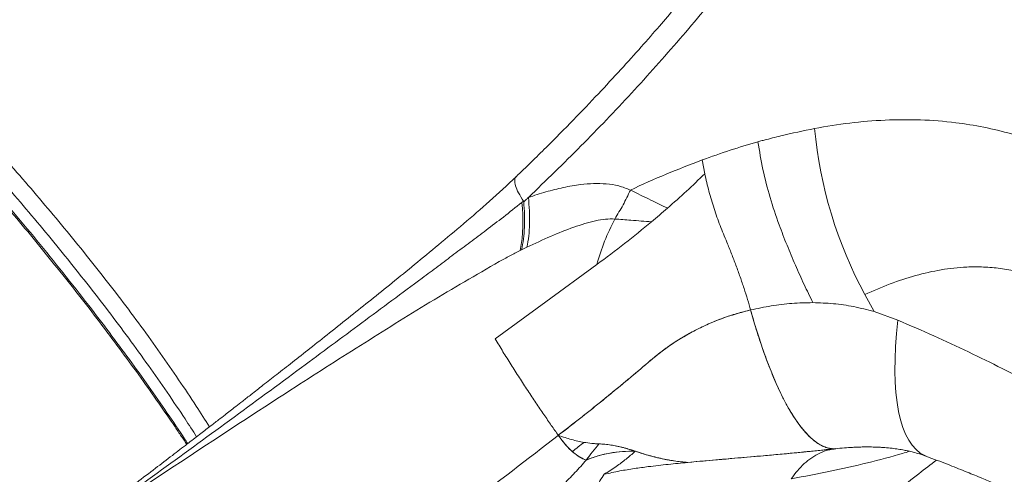
# Model space of a CAD drawing. Units: millimetres. Extents: x -20601 to 8858, y -11486 to 4053.
# Drawn here: x -4064 to -3672, y -8016 to -7835 of the extents above; entities that cross this region are included whole.
import ezdxf

# ---------------------------------------------------------------- set-up
doc = ezdxf.new("R2010")
doc.units = ezdxf.units.MM

msp = doc.modelspace()

# ---------------------------------------------------------------- linework, layer by layer
at = {"color": 7, "linetype": 'Continuous', "lineweight": 15}
for p, q in [((-3792.14, -7890.66), (-3791.1, -7896.17)), ((-3864.7, -7926.76), (-3864.15, -7926.49)), ((-3862.01, -7925.45), (-3864.15, -7926.49)), ((-3727.25, -7944.37), (-3723.57, -7951.1)), ((-3714.06, -7954.54), (-3723.59, -7951.12)), ((-3738.83, -8005.8), (-3739.54, -8005.92))]:
    msp.add_line(p, q, dxfattribs=at)
at = {"color": 7, "linetype": 'Continuous', "lineweight": 15, "flags": 128}
for points in [[(-3834.2, -7932.39), (-3854.44, -7947.21), (-3874.68, -7962.03)], [(-3772.82, -7950.47), (-3771.23, -7955.97), (-3769.59, -7961.25), (-3767.9, -7966.29), (-3766.16, -7971.08), (-3764.39, -7975.6), (-3762.58, -7979.85), (-3760.73, -7983.81), (-3758.87, -7987.47), (-3756.98, -7990.83), (-3755.08, -7993.86), (-3753.17, -7996.56), (-3751.25, -7998.93), (-3749.34, -8000.96), (-3747.44, -8002.63), (-3745.54, -8003.96), (-3743.66, -8004.93), (-3741.81, -8005.54), (-3739.98, -8005.8), (-3738.28, -8005.7)]]:
    msp.add_lwpolyline(points, dxfattribs=at)
at = {"color": 8, "linetype": 'Continuous', "lineweight": 15, "flags": 128}
msp.add_lwpolyline([(-3714.06, -7954.54), (-3714.61, -7959.92), (-3714.99, -7965.09), (-3715.21, -7970.03), (-3715.26, -7974.74), (-3715.15, -7979.2), (-3714.87, -7983.39), (-3714.42, -7987.31), (-3713.81, -7990.94), (-3713.04, -7994.27), (-3712.1, -7997.29), (-3711.01, -8000), (-3709.77, -8002.38), (-3708.37, -8004.44), (-3706.82, -8006.15), (-3705.14, -8007.53), (-3703.31, -8008.56), (-3702.59, -8008.86)], dxfattribs=at)
at = {"color": 7, "linetype": 'Continuous', "lineweight": 15}
for centre, radius, start, end in [((-3573.31, -7861.58), 174.8, 185.4172, 208.27), ((-3927.7, -7915.14), 64.07, 349.5492, 6.7464), ((-3820.47, -8053.5), 46.73, 87.9814, 112.5047)]:
    msp.add_arc(centre, radius, start, end, dxfattribs=at)
for points, knots in [([(-3649.7, -7539.53), (-3651.19, -7545.33), (-3654.11, -7556.66), (-3659.01, -7573.24), (-3664.1, -7589), (-3669.34, -7603.95), (-3674.68, -7618.07), (-3680.04, -7631.38), (-3685.38, -7643.86), (-3692.56, -7659.81), (-3702.11, -7679.54), (-3714.73, -7703.31), (-3725.67, -7722.18), (-3734.27, -7736.18), (-3740.08, -7745.34), (-3745.99, -7754.38), (-3751.83, -7763.03), (-3757.37, -7771.01), (-3762.46, -7778.17), (-3767.09, -7784.55), (-3771.27, -7790.19), (-3774.73, -7794.78), (-3777.45, -7798.34), (-3779.42, -7800.9), (-3780.88, -7802.79), (-3782.12, -7804.38), (-3783.43, -7806.05), (-3785.15, -7808.24), (-3787.28, -7810.92), (-3789.83, -7814.1), (-3793.22, -7818.29), (-3797.59, -7823.61), (-3803.1, -7830.18), (-3809.45, -7837.6), (-3816.68, -7845.85), (-3824.78, -7854.84), (-3833.77, -7864.54), (-3843.69, -7874.91), (-3854.61, -7885.98), (-3862.37, -7893.49), (-3866.38, -7897.37)], [0, 0, 0, 0, 0.04533, 0.088623, 0.129876, 0.169089, 0.206262, 0.241394, 0.274483, 0.305529, 0.36863, 0.432853, 0.498207, 0.52346, 0.548877, 0.574459, 0.599203, 0.621868, 0.642092, 0.660298, 0.676484, 0.690651, 0.699933, 0.707378, 0.712937, 0.71634, 0.721217, 0.72757, 0.735399, 0.744703, 0.755482, 0.772294, 0.791772, 0.813917, 0.838729, 0.866208, 0.895793, 0.927953, 0.962689, 1, 1, 1, 1]), ([(-3748.52, -7774.82), (-3753.98, -7782.5), (-3764.91, -7797.87), (-3782.48, -7820.39), (-3800.89, -7842.49), (-3820.21, -7864.08), (-3840.31, -7885.19), (-3854.4, -7898.8), (-3861.44, -7905.61)], [0, 0, 0, 0, 0.166694, 0.333378, 0.500051, 0.666712, 0.833362, 1, 1, 1, 1]), ([(-4142.62, -7832.44), (-4140.53, -7834.37), (-4136.5, -7838.09), (-4130.48, -7843.85), (-4124.78, -7849.42), (-4119.41, -7854.78), (-4114.4, -7859.87), (-4109.78, -7864.65), (-4105.33, -7869.31), (-4101.13, -7873.79), (-4097.17, -7878.06), (-4093.53, -7882.03), (-4090.01, -7885.91), (-4086.46, -7889.86), (-4081.19, -7895.79), (-4074.19, -7903.81), (-4065.49, -7914.03), (-4056.82, -7924.47), (-4048.23, -7935.08), (-4039.77, -7945.78), (-4031.52, -7956.5), (-4023.55, -7967.15), (-4015.98, -7977.56), (-4008.91, -7987.56), (-4003.63, -7995.25), (-3999.98, -8000.68), (-3998.45, -8002.99), (-3997.74, -8004.06)], [0, 0, 0, 0, 0.0442851, 0.0857687, 0.1246073, 0.1606874, 0.1939437, 0.2244495, 0.2522529, 0.2813143, 0.306765, 0.3294552, 0.3521786, 0.3751704, 0.3983328, 0.454402, 0.5112178, 0.5681761, 0.6253455, 0.6829367, 0.7402975, 0.7972983, 0.8540745, 0.9087661, 0.9608509, 0.9817766, 1, 1, 1, 1]), ([(-3637, -7893.75), (-3640.42, -7891.89), (-3647.25, -7888.16), (-3657.9, -7883.72), (-3668.76, -7880.13), (-3679.8, -7877.46), (-3691.89, -7875.51), (-3705.01, -7874.49), (-3719.12, -7874.6), (-3733.23, -7875.73), (-3742.63, -7877.3), (-3747.32, -7878.09)], [0, 0, 0, 0, 0.101479, 0.202838, 0.303966, 0.40477, 0.505176, 0.630038, 0.754141, 0.877461, 1, 1, 1, 1]), ([(-3747.32, -7878.09), (-3751.79, -7879.04), (-3758.49, -7880.47), (-3765.75, -7882.31), (-3768.8, -7883.1), (-3769.63, -7883.32), (-3769.89, -7883.4)], [0, 0, 0, 0, 0.5938412, 0.8899993, 0.9658333, 1, 1, 1, 1]), ([(-3769.89, -7883.4), (-3773.6, -7884.49), (-3781.02, -7886.67), (-3788.44, -7889.33), (-3792.14, -7890.66)], [0, 0, 0, 0, 0.499995, 1, 1, 1, 1]), ([(-3747.96, -7947.54), (-3749.14, -7945.15), (-3751.52, -7940.35), (-3754.99, -7932.61), (-3758.32, -7924.64), (-3761.85, -7915.64), (-3765.19, -7905.61), (-3768.06, -7894.49), (-3769.28, -7887.1), (-3769.89, -7883.4)], [0, 0, 0, 0, 0.124659, 0.249915, 0.375134, 0.499762, 0.665841, 0.83268, 1, 1, 1, 1]), ([(-3792.14, -7890.66), (-3796.93, -7892.49), (-3806.49, -7896.14), (-3816.02, -7900.49), (-3820.79, -7902.66)], [0, 0, 0, 0, 0.5, 1, 1, 1, 1]), ([(-3866.38, -7897.38), (-3869.88, -7900.64), (-3876.69, -7907.01), (-3887.14, -7915.95), (-3897.11, -7924.35), (-3906.62, -7932.19), (-3915.62, -7939.52), (-3924.09, -7946.35), (-3932.41, -7953.01), (-3940.51, -7959.45), (-3948.3, -7965.61), (-3955.33, -7971.14), (-3961.59, -7976.04), (-3967.07, -7980.32), (-3971.58, -7983.84), (-3975.2, -7986.66), (-3978, -7988.83), (-3980.35, -7990.65), (-3982.65, -7992.43), (-3985.33, -7994.51), (-3988.73, -7997.14), (-3992.88, -8000.33), (-3997.87, -8004.17), (-4003.72, -8008.65), (-4010.46, -8013.81), (-4018.03, -8019.56), (-4026.42, -8025.92), (-4035.64, -8032.86), (-4042.09, -8037.67), (-4045.44, -8040.17)], [0, 0, 0, 0, 0.0635141, 0.1239184, 0.1811618, 0.2351931, 0.2860047, 0.3336093, 0.378016, 0.4257897, 0.4692087, 0.5082572, 0.5429395, 0.5732778, 0.5992856, 0.617788, 0.6332347, 0.6456232, 0.6565547, 0.6711604, 0.6898254, 0.7125481, 0.7393244, 0.7717161, 0.8085361, 0.8497717, 0.895424, 0.9455014, 1, 1, 1, 1]), ([(-3866.37, -7897.39), (-3866.39, -7897.4), (-3866.84, -7897.57), (-3867.01, -7898.71), (-3866.73, -7900.82), (-3865.52, -7903.69), (-3864.11, -7905.95), (-3863.41, -7907.07)], [0, 0, 0, 0, 0.008895, 0.252311, 0.503642, 0.7554, 1, 1, 1, 1]), ([(-3791.1, -7896.17), (-3793.51, -7898.49), (-3798.33, -7903.13), (-3803.43, -7907.64), (-3805.98, -7909.9)], [0, 0, 0, 0, 0.499961, 1, 1, 1, 1]), ([(-3791.1, -7896.17), (-3790.57, -7898.49), (-3789.52, -7903.14), (-3787.46, -7910), (-3785.09, -7916.81), (-3782.59, -7922.69), (-3780.42, -7928.02), (-3778.64, -7932.67), (-3776.96, -7937.32), (-3775.41, -7941.89), (-3774, -7946.33), (-3773.21, -7949.09), (-3772.82, -7950.47)], [0, 0, 0, 0, 0.125092, 0.250234, 0.375268, 0.500168, 0.583447, 0.666797, 0.750096, 0.833401, 0.916732, 1, 1, 1, 1]), ([(-3861.44, -7905.61), (-3859.12, -7904.85), (-3854.49, -7903.32), (-3847.53, -7901.57), (-3841.17, -7900.46), (-3835.44, -7899.99), (-3830.36, -7900.11), (-3825.38, -7900.81), (-3822.32, -7902.05), (-3820.79, -7902.66)], [0, 0, 0, 0, 0.168676, 0.336704, 0.503964, 0.628841, 0.75315, 0.87685, 1, 1, 1, 1]), ([(-3820.79, -7902.66), (-3821.72, -7904.65), (-3823.58, -7908.63), (-3825.87, -7912.34), (-3827.02, -7914.2)], [0, 0, 0, 0, 0.4999848, 1, 1, 1, 1]), ([(-3820.79, -7902.66), (-3818.05, -7904), (-3813.17, -7906.38), (-3808.18, -7908.82), (-3805.98, -7909.9)], [0, 0, 0, 0, 0.560019, 1, 1, 1, 1]), ([(-4038.78, -8036.41), (-4029.02, -8029.47), (-4009.53, -8015.61), (-3980.64, -7994.54), (-3953.45, -7974.53), (-3927.85, -7955.59), (-3909.71, -7942.13), (-3897.48, -7933.02), (-3891.11, -7928.26), (-3884.71, -7923.47), (-3878.12, -7918.54), (-3871.18, -7913.26), (-3866.52, -7909.55), (-3864.08, -7907.61)], [0, 0, 0, 0, 0.163743, 0.327206, 0.490608, 0.628164, 0.766686, 0.803358, 0.840269, 0.877426, 0.91506, 0.95558, 1, 1, 1, 1]), ([(-3863.31, -7907.22), (-3863.18, -7908.97), (-3862.91, -7912.48), (-3862.97, -7917.46), (-3863.34, -7922.2), (-3863.88, -7925.06), (-3864.15, -7926.49)], [0, 0, 0, 0, 0.25, 0.5, 0.749999, 1, 1, 1, 1]), ([(-3864.08, -7907.61), (-3863.97, -7907.52), (-3863.74, -7907.34), (-3863.52, -7907.16), (-3863.41, -7907.07)], [0, 0, 0, 0, 0.500003, 1, 1, 1, 1]), ([(-3863.24, -7907.31), (-3862.94, -7907.03), (-3862.34, -7906.46), (-3861.74, -7905.89), (-3861.44, -7905.61)], [0, 0, 0, 0, 0.499999, 1, 1, 1, 1]), ([(-3861.44, -7905.61), (-3861.28, -7907.4), (-3860.96, -7911.01), (-3860.95, -7916.15), (-3861.25, -7921.04), (-3861.75, -7923.98), (-3862.01, -7925.45)], [0, 0, 0, 0, 0.249161, 0.5, 0.750839, 1, 1, 1, 1]), ([(-3805.98, -7909.9), (-3807.03, -7910.8), (-3809.13, -7912.62), (-3811.27, -7914.42), (-3812.34, -7915.31)], [0, 0, 0, 0, 0.500059, 1, 1, 1, 1]), ([(-3827.02, -7914.2), (-3828.23, -7914.18), (-3830.76, -7914.15), (-3834.76, -7914.91), (-3839.01, -7916.02), (-3845.01, -7917.99), (-3852.72, -7921.06), (-3858.87, -7923.97), (-3862.01, -7925.45)], [0, 0, 0, 0, 0.102597, 0.215481, 0.336011, 0.462153, 0.725946, 1, 1, 1, 1]), ([(-3834.2, -7932.39), (-3833.22, -7929.25), (-3831.27, -7922.97), (-3828.44, -7917.12), (-3827.02, -7914.2)], [0, 0, 0, 0, 0.500024, 1, 1, 1, 1]), ([(-3812.34, -7915.31), (-3815.88, -7918.22), (-3822.96, -7924.03), (-3830.45, -7929.6), (-3834.2, -7932.39)], [0, 0, 0, 0, 0.500069, 1, 1, 1, 1]), ([(-3812.34, -7915.31), (-3815.06, -7915.11), (-3819.92, -7914.74), (-3824.85, -7914.36), (-3827.02, -7914.2)], [0, 0, 0, 0, 0.560016, 1, 1, 1, 1]), ([(-3864.7, -7926.76), (-3866.1, -7927.46), (-3868.92, -7928.89), (-3871.73, -7930.42), (-3873.14, -7931.2)], [0, 0, 0, 0, 0.495583, 1, 1, 1, 1]), ([(-3873.14, -7931.2), (-3882.37, -7936.54), (-3900.94, -7947.28), (-3928.53, -7964.63), (-3974.74, -7994.14), (-4011.4, -8018.48), (-4038.91, -8036.76)], [0, 0, 0, 0, 0.164133, 0.330357, 0.497333, 1, 1, 1, 1]), ([(-3647.54, -7942.72), (-3649.59, -7941.61), (-3653.69, -7939.4), (-3660.07, -7936.91), (-3666.57, -7935.03), (-3673.19, -7933.82), (-3679.89, -7933.24), (-3687.79, -7933.28), (-3696.88, -7934.28), (-3707.08, -7936.59), (-3717.25, -7939.91), (-3723.91, -7942.88), (-3727.25, -7944.37)], [0, 0, 0, 0, 0.080633, 0.161439, 0.242576, 0.32418, 0.406355, 0.489172, 0.614655, 0.741687, 0.870184, 1, 1, 1, 1]), ([(-3747.96, -7947.55), (-3750.75, -7947.6), (-3756.32, -7947.71), (-3764.63, -7948.73), (-3770.09, -7949.89), (-3772.82, -7950.47)], [0, 0, 0, 0, 0.333391, 0.666666, 1, 1, 1, 1]), ([(-3723.59, -7951.12), (-3726.28, -7950.41), (-3731.64, -7948.99), (-3739.8, -7947.82), (-3745.24, -7947.64), (-3747.96, -7947.55)], [0, 0, 0, 0, 0.33544, 0.668426, 1, 1, 1, 1]), ([(-3772.82, -7950.47), (-3774.67, -7950.93), (-3778.37, -7951.86), (-3783.75, -7953.65), (-3789, -7955.73), (-3794.28, -7958.2), (-3799.6, -7961.1), (-3803.52, -7963.61), (-3806.01, -7965.34), (-3807.15, -7966.16), (-3808.28, -7967), (-3809.4, -7967.86), (-3810.47, -7968.71), (-3811.56, -7969.61), (-3812.85, -7970.68), (-3814.16, -7971.8), (-3815.51, -7972.97), (-3816.76, -7974.03), (-3818.11, -7975.18), (-3819.49, -7976.33), (-3820.89, -7977.51), (-3822.31, -7978.69), (-3826.22, -7981.93), (-3831.04, -7985.88), (-3836.86, -7990.54), (-3841.02, -7993.84), (-3845.24, -7997.15), (-3848.09, -7999.35), (-3849.53, -8000.46)], [0, 0, 0, 0, 0.062453, 0.124588, 0.18628, 0.248051, 0.31695, 0.386297, 0.401904, 0.417413, 0.432828, 0.448494, 0.46405, 0.477912, 0.495367, 0.519554, 0.534748, 0.554259, 0.573317, 0.592819, 0.612798, 0.632848, 0.652688, 0.77651, 0.832152, 0.888145, 0.94337, 1, 1, 1, 1]), ([(-3849.53, -8000.46), (-3846.69, -7998.26), (-3841, -7993.86), (-3832.67, -7987.21), (-3824.52, -7980.54), (-3816.56, -7973.91), (-3808.97, -7967.28), (-3800.65, -7961.62), (-3791.85, -7956.89), (-3782.57, -7953.05), (-3776.07, -7951.33), (-3772.82, -7950.47)], [0, 0, 0, 0, 0.1118563, 0.2239287, 0.3360439, 0.4480732, 0.5600597, 0.6700454, 0.7800278, 0.8900123, 1, 1, 1, 1]), ([(-3739.08, -8005.74), (-3739.4, -8005.77), (-3740.32, -8005.85), (-3741.86, -8005.58), (-3743.67, -8004.99), (-3745.5, -8004.04), (-3747.69, -8002.52), (-3750.27, -8000.15), (-3753.23, -7996.62), (-3755.91, -7992.68), (-3758.32, -7988.56), (-3760.47, -7984.43), (-3762.59, -7979.89), (-3764.96, -7974.31), (-3767.52, -7967.52), (-3770.25, -7959.38), (-3771.96, -7953.45), (-3772.82, -7950.47)], [0, 0, 0, 0, 0.029046, 0.08285, 0.136055, 0.188051, 0.240157, 0.32391, 0.407296, 0.489951, 0.55182, 0.613667, 0.676079, 0.738391, 0.825338, 0.9123, 1, 1, 1, 1]), ([(-3647.54, -7987.28), (-3651.54, -7985.02), (-3659.53, -7980.5), (-3672.39, -7973.79), (-3685.79, -7967.21), (-3699.66, -7960.77), (-3709.27, -7956.61), (-3714.06, -7954.54)], [0, 0, 0, 0, 0.201676, 0.402925, 0.603327, 0.802479, 1, 1, 1, 1]), ([(-3849.54, -8000.45), (-3850.45, -7999.15), (-3852.28, -7996.55), (-3855.29, -7992.17), (-3858.46, -7987.5), (-3861.74, -7982.58), (-3865.06, -7977.48), (-3868.37, -7972.3), (-3871.62, -7967.09), (-3873.66, -7963.72), (-3874.68, -7962.03)], [0, 0, 0, 0, 0.12125, 0.243485, 0.3668, 0.491263, 0.616871, 0.743602, 0.871351, 1, 1, 1, 1]), ([(-3849.52, -8000.47), (-3873.91, -8019.25), (-3922.77, -8056.87), (-3971.61, -8094.53), (-3996.07, -8113.39)], [0, 0, 0, 0, 0.499163, 1, 1, 1, 1]), ([(-3849.53, -8000.46), (-3849.53, -8000.46), (-3849.53, -8000.45), (-3849.54, -8000.45), (-3849.54, -8000.45)], [0, 0, 0, 0, 0.499997, 1, 1, 1, 1]), ([(-3849.53, -8000.46), (-3847.73, -8001.07), (-3844.15, -8002.28), (-3840.9, -8002.93), (-3839.27, -8003.26)], [0, 0, 0, 0, 0.5004262, 1, 1, 1, 1]), ([(-3849.53, -8000.46), (-3848.57, -8001.75), (-3846.7, -8004.28), (-3844.83, -8006.06), (-3843.91, -8006.94)], [0, 0, 0, 0, 0.509499, 1, 1, 1, 1]), ([(-3849.52, -8000.47), (-3849.52, -8000.47), (-3849.52, -8000.47), (-3849.53, -8000.46), (-3849.53, -8000.46)], [0, 0, 0, 0, 0.500001, 1, 1, 1, 1]), ([(-3838.36, -8010.32), (-3839.19, -8009.99), (-3840.87, -8009.32), (-3843.7, -8007.25), (-3846.59, -8004.38), (-3848.54, -8001.78), (-3849.52, -8000.47)], [0, 0, 0, 0, 0.247446, 0.494199, 0.746401, 1, 1, 1, 1]), ([(-3839.27, -8003.26), (-3840.05, -8003.86), (-3841.62, -8005.05), (-3843.14, -8006.31), (-3843.91, -8006.94)], [0, 0, 0, 0, 0.499755, 1, 1, 1, 1]), ([(-3839.27, -8003.26), (-3838.23, -8003.42), (-3836.67, -8003.67), (-3834.72, -8003.79), (-3833.77, -8003.84), (-3833.29, -8003.87)], [0, 0, 0, 0, 0.495957, 0.748481, 1, 1, 1, 1]), ([(-3843.91, -8006.94), (-3842.93, -8007.73), (-3840.97, -8009.3), (-3839.23, -8009.98), (-3838.36, -8010.32)], [0, 0, 0, 0, 0.499829, 1, 1, 1, 1]), ([(-3838.36, -8010.32), (-3837.53, -8009.22), (-3835.87, -8007.02), (-3834.15, -8004.92), (-3833.29, -8003.86)], [0, 0, 0, 0, 0.500462, 1, 1, 1, 1]), ([(-3838.36, -8010.32), (-3837.53, -8009.23), (-3835.87, -8007.03), (-3834.15, -8004.92), (-3833.29, -8003.87)], [0, 0, 0, 0, 0.498769, 1, 1, 1, 1]), ([(-3818.82, -8006.79), (-3820.54, -8006.8), (-3824.02, -8006.81), (-3829.03, -8007.47), (-3833.88, -8008.58), (-3836.86, -8009.74), (-3838.36, -8010.32)], [0, 0, 0, 0, 0.247266, 0.500062, 0.747885, 1, 1, 1, 1]), ([(-3833.29, -8003.86), (-3832.89, -8003.89), (-3832.12, -8003.93), (-3830.94, -8004.02), (-3829.74, -8004.15), (-3828.52, -8004.33), (-3827.37, -8004.53), (-3826.22, -8004.76), (-3825.09, -8004.99), (-3823.86, -8005.28), (-3822.32, -8005.69), (-3820.61, -8006.2), (-3819.33, -8006.63), (-3818.82, -8006.79)], [0, 0, 0, 0, 0.0909497, 0.1716345, 0.2610413, 0.3520002, 0.4318132, 0.500546, 0.5922391, 0.6627284, 0.7497264, 0.9020641, 1, 1, 1, 1]), ([(-3833.29, -8003.87), (-3832.52, -8003.91), (-3830.98, -8003.99), (-3828.57, -8004.31), (-3826.09, -8004.77), (-3824.01, -8005.24), (-3822.36, -8005.69), (-3821.17, -8006.04), (-3819.97, -8006.42), (-3818.79, -8006.8), (-3817.67, -8007.17), (-3816.55, -8007.54), (-3815.12, -8007.99), (-3813.54, -8008.45), (-3812.09, -8008.83), (-3810.82, -8009.16), (-3809.54, -8009.47), (-3808.16, -8009.77), (-3806.83, -8010.05), (-3804.69, -8010.45), (-3801.7, -8010.91), (-3799.17, -8011.15), (-3797.92, -8011.27)], [0, 0, 0, 0, 0.072438, 0.144165, 0.215159, 0.287622, 0.320569, 0.353304, 0.385847, 0.418524, 0.449155, 0.475947, 0.51032, 0.565915, 0.60584, 0.630074, 0.672043, 0.712218, 0.746419, 0.784094, 0.892901, 1, 1, 1, 1]), ([(-3818.97, -8006.93), (-3820.11, -8007.93), (-3822.43, -8009.98), (-3826.49, -8012.98), (-3829.62, -8014.97), (-3831.25, -8016)], [0, 0, 0, 0, 0.314663, 0.643449, 1, 1, 1, 1]), ([(-3818.82, -8006.79), (-3818.84, -8006.82), (-3818.89, -8006.86), (-3818.94, -8006.9), (-3818.97, -8006.93)], [0, 0, 0, 0, 0.500479, 1, 1, 1, 1]), ([(-3797.92, -8011.27), (-3798.8, -8011.19), (-3800.6, -8011.03), (-3803.25, -8010.67), (-3805.92, -8010.23), (-3808.78, -8009.66), (-3811.92, -8008.9), (-3815.33, -8007.95), (-3817.65, -8007.18), (-3818.82, -8006.79)], [0, 0, 0, 0, 0.129151, 0.263397, 0.386961, 0.516886, 0.676821, 0.836788, 1, 1, 1, 1]), ([(-3797.92, -8011.27), (-3796.29, -8011.12), (-3792.95, -8010.81), (-3787.87, -8010.36), (-3782.82, -8009.92), (-3777.8, -8009.49), (-3772.8, -8009.06), (-3768.33, -8008.66), (-3764.39, -8008.31), (-3761.15, -8008.01), (-3757.85, -8007.71), (-3754.72, -8007.41), (-3751.99, -8007.14), (-3749.55, -8006.9), (-3747.15, -8006.65), (-3744.7, -8006.4), (-3742.4, -8006.15), (-3740.63, -8005.96), (-3739.58, -8005.84), (-3739.2, -8005.8)], [0, 0, 0, 0, 0.080233, 0.164722, 0.25352, 0.333484, 0.418162, 0.507568, 0.562272, 0.620726, 0.674898, 0.732983, 0.782992, 0.816811, 0.859926, 0.907958, 0.944804, 0.980105, 1, 1, 1, 1]), ([(-3750.67, -8006.99), (-3751.91, -8007.12), (-3758.62, -8007.83), (-3769.78, -8008.79), (-3784.27, -8010.04), (-3793.36, -8010.86), (-3797.92, -8011.27)], [0, 0, 0, 0, 0.0812374, 0.4373185, 0.718125, 1, 1, 1, 1]), ([(-3742.71, -8006.18), (-3742.56, -8006.16), (-3741.71, -8006.06), (-3740.83, -8005.9), (-3740.1, -8005.76)], [0, 0, 0, 0, 0.1695919, 1, 1, 1, 1]), ([(-3739.56, -8005.85), (-3739.76, -8005.87), (-3740.27, -8005.92), (-3740.8, -8005.98), (-3741.11, -8006.01)], [0, 0, 0, 0, 0.4122213, 1, 1, 1, 1]), ([(-3739.25, -8005.79), (-3737.93, -8005.67), (-3735.55, -8005.45), (-3732.42, -8005.25), (-3729.92, -8005.14), (-3728, -8005.1), (-3726.49, -8005.09), (-3725.2, -8005.09), (-3723.91, -8005.12), (-3722.53, -8005.16), (-3720.96, -8005.23), (-3718.88, -8005.37), (-3716.5, -8005.6), (-3713.94, -8005.95), (-3711.8, -8006.31), (-3709.8, -8006.72), (-3707.73, -8007.22), (-3705.23, -8007.92), (-3703.53, -8008.52), (-3702.59, -8008.86)], [0, 0, 0, 0, 0.086996, 0.156785, 0.211208, 0.260592, 0.294763, 0.328018, 0.360843, 0.395638, 0.437887, 0.486163, 0.566325, 0.638339, 0.709233, 0.758219, 0.820867, 0.901334, 1, 1, 1, 1]), ([(-3847.81, -8020.31), (-3846.14, -8018.67), (-3842.83, -8015.43), (-3839.83, -8012.01), (-3838.36, -8010.32)], [0, 0, 0, 0, 0.507347, 1, 1, 1, 1]), ([(-3797.92, -8011.27), (-3800.49, -8011.52), (-3805.68, -8012.02), (-3812.79, -8012.82), (-3819.25, -8013.71), (-3825.13, -8014.65), (-3829.16, -8015.54), (-3831.25, -8016)], [0, 0, 0, 0, 0.23576, 0.476172, 0.641499, 0.814213, 1, 1, 1, 1]), ([(-3803.97, -8092.74), (-3803.94, -8092.71), (-3801.78, -8091.02), (-3797.77, -8087.87), (-3792.14, -8083.46), (-3787.27, -8079.65), (-3783, -8076.29), (-3778.46, -8072.73), (-3773, -8068.45), (-3766.26, -8063.17), (-3758.55, -8057.13), (-3749.87, -8050.34), (-3740.23, -8042.8), (-3730.93, -8035.52), (-3722.14, -8028.64), (-3714.04, -8022.31), (-3706.21, -8016.16), (-3701.03, -8012.14), (-3698.71, -8010.34)], [0, 0, 0, 0, 0.001024, 0.06248, 0.116282, 0.164419, 0.204126, 0.241616, 0.297168, 0.361558, 0.434791, 0.516854, 0.607714, 0.707329, 0.779323, 0.855243, 0.935068, 1, 1, 1, 1]), ([(-3702.59, -8008.86), (-3699.82, -8009.91), (-3694.63, -8011.87), (-3687.51, -8014.69), (-3681.49, -8017.15), (-3676.54, -8019.23), (-3672.63, -8020.91), (-3669.7, -8022.18), (-3667.39, -8023.21), (-3664.98, -8024.28), (-3662.03, -8025.61), (-3658.56, -8027.21), (-3654.26, -8029.22), (-3649.44, -8031.53), (-3644.02, -8034.21), (-3639.57, -8036.47), (-3635.79, -8038.44), (-3632.6, -8040.13), (-3628.96, -8042.1), (-3624.88, -8044.36), (-3622.09, -8045.96), (-3620.61, -8046.8)], [0, 0, 0, 0, 0.0893053, 0.167394, 0.234275, 0.2903603, 0.3350824, 0.3684539, 0.3917706, 0.4161327, 0.453479, 0.4968995, 0.5410338, 0.6103314, 0.6763997, 0.7477852, 0.7842489, 0.8273436, 0.8776951, 0.9352636, 1, 1, 1, 1]), ([(-3831.25, -8016), (-3831.81, -8016.83), (-3832.88, -8018.44), (-3834.26, -8021.2), (-3835.42, -8023.97), (-3836.07, -8025.91), (-3836.38, -8026.83)], [0, 0, 0, 0, 0.283196, 0.5449351, 0.7840804, 1, 1, 1, 1])]:
    msp.add_open_spline(points, degree=3, knots=knots, dxfattribs=at)
at = {"color": 8, "linetype": 'Continuous', "lineweight": 15}
for points, knots in [([(-4141.69, -7832.65), (-4139.84, -7834.36), (-4136.14, -7837.77), (-4130.46, -7843.18), (-4124.7, -7848.78), (-4118.87, -7854.58), (-4112.39, -7861.17), (-4105.24, -7868.61), (-4097.4, -7876.97), (-4088.55, -7886.65), (-4078.72, -7897.7), (-4068.01, -7910.14), (-4057.42, -7922.8), (-4046.98, -7935.68), (-4037.33, -7947.96), (-4028.52, -7959.51), (-4020.56, -7970.26), (-4012.88, -7980.92), (-4005.55, -7991.47), (-4000.36, -7999.1), (-3997.74, -8003.13), (-3997.33, -8003.76)], [0, 0, 0, 0, 0.039522, 0.078849, 0.118216, 0.157547, 0.196702, 0.247834, 0.298965, 0.350272, 0.420409, 0.489993, 0.55939, 0.629034, 0.699169, 0.757207, 0.814962, 0.872717, 0.93075, 0.989226, 1, 1, 1, 1]), ([(-4109.34, -7857.79), (-4106.37, -7860.85), (-4100.44, -7866.94), (-4091.4, -7876.59), (-4082.31, -7886.56), (-4073.19, -7896.85), (-4064.1, -7907.39), (-4055.12, -7918.08), (-4046.27, -7928.89), (-4037.57, -7939.81), (-4029.05, -7950.78), (-4020.84, -7961.75), (-4012.97, -7972.61), (-4005.47, -7983.35), (-3999.05, -7992.85), (-3995.29, -7998.65), (-3993.77, -8001.01)], [0, 0, 0, 0, 0.073159, 0.146101, 0.219175, 0.292728, 0.366214, 0.439202, 0.512045, 0.585081, 0.658522, 0.731679, 0.804367, 0.876968, 0.949974, 1, 1, 1, 1]), ([(-3988.66, -7997.08), (-3990.41, -7994.32), (-3994.33, -7988.16), (-4000.87, -7978.32), (-4008.2, -7967.69), (-4015.93, -7956.95), (-4024.03, -7946.12), (-4032.45, -7935.3), (-4041.07, -7924.54), (-4049.83, -7913.88), (-4058.72, -7903.35), (-4067.71, -7892.97), (-4076.74, -7882.83), (-4085.73, -7873.01), (-4094.67, -7863.52), (-4100.53, -7857.51), (-4103.47, -7854.51)], [0, 0, 0, 0, 0.058399, 0.130753, 0.202701, 0.274729, 0.347241, 0.420033, 0.492451, 0.564672, 0.637031, 0.709879, 0.782785, 0.855212, 0.927507, 1, 1, 1, 1]), ([(-3739.54, -8005.92), (-3740.28, -8006.03), (-3742.2, -8006.31), (-3745.18, -8007.46), (-3748.43, -8009.27), (-3751.45, -8011.65), (-3754.2, -8014.45), (-3755.81, -8016.69), (-3756.61, -8017.79)], [0, 0, 0, 0, 0.1128839, 0.29529, 0.4762436, 0.6546572, 0.8295347, 1, 1, 1, 1]), ([(-3709.47, -8006.82), (-3710.38, -8007.1), (-3715.67, -8008.78), (-3726.19, -8011.47), (-3740.94, -8014.89), (-3751.38, -8016.82), (-3756.61, -8017.79)], [0, 0, 0, 0, 0.063898, 0.375069, 0.687051, 1, 1, 1, 1])]:
    msp.add_open_spline(points, degree=3, knots=knots, dxfattribs=at)

doc.saveas('drawing.dxf')
